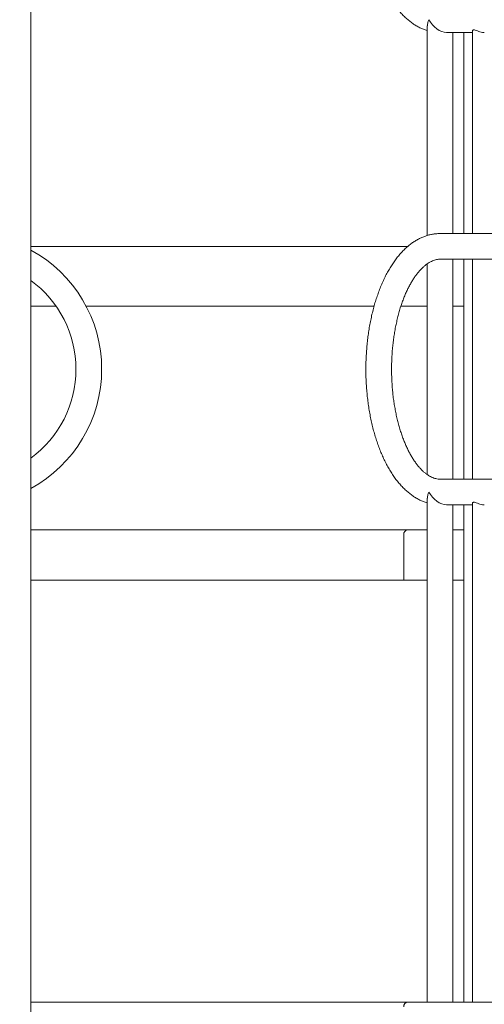
# Model space of a CAD drawing. Extents: x 0 to 98837, y -4005 to 54954.
# Drawn here: x 24860 to 25352, y 10166 to 11208 of the extents above; entities that cross this region are included whole.
import ezdxf

# ---------------------------------------------------------------- set-up
doc = ezdxf.new("R2010")
doc.units = 0
doc.header["$LTSCALE"] = 100
doc.header["$MEASUREMENT"] = 0
doc.linetypes.add('DIMENSION', pattern=[2e-15, 1e-15, 1e-15])
doc.layers.get('0').update_dxf_attribs({"linetype": 'CONTINUOUS'})
doc.layers.get('DEFPOINTS').update_dxf_attribs({"linetype": 'CONTINUOUS'})
doc.layers.add('SUNPO_0', color=7, linetype='CONTINUOUS')
doc.styles.add('STD', font='TXT', dxfattribs={"bigfont": 'BIGFONT'})
doc.dimstyles.new('ASKSTANDARD', dxfattribs={"dimscale": 20, "dimtxt": 2, "dimasz": 1.5, "dimexe": 1, "dimexo": 1, "dimgap": 1, "dimtad": 0, "dimdec": 1, "dimdsep": 46, "dimtxsty": 'STD', "dimcen": 0, "dimclrd": 3, "dimclre": 3, "dimclrt": 3, "dimadec": 0, "dimazin": 0, "dimtfac": 0.7, "dimtdec": 1, "dimtix": 1, "dimtmove": 0, "dimatfit": 3, "dimfxl": 0, "dimtvp": 1, "dimtolj": 1, "dimtzin": 0, "dimarcsym": 0})

# ---------------------------------------------------------------- blocks, each defined once
blk = doc.blocks.new('*D43')
at = {"layer": 'DEFPOINTS', "color": 0, "linetype": 'DIMENSION'}
for p in [(27627.4, 14848.3), (27627.4, 10189), (21433.9, 9428.3)]:
    blk.add_point(p, dxfattribs=at)
at = {"layer": 'SUNPO_0', "color": 3, "linetype": 'DIMENSION', "lineweight": -2}
for p, q in [((21433.9, 9528.3), (21433.9, 14948.3)), ((27627.4, 10289), (27627.4, 14948.3)), ((21583.9, 14848.3), (27477.4, 14848.3))]:
    blk.add_line(p, q, dxfattribs=at)
at = {"layer": 'SUNPO_0', "color": 3, "linetype": 'DIMENSION'}
for points in [[(21583.9, 14873.3), (21583.9, 14823.3), (21433.9, 14848.3)], [(27477.4, 14873.3), (27477.4, 14823.3), (27627.4, 14848.3)]]:
    blk.add_solid(points, dxfattribs=at)
at = {"layer": 'SUNPO_0', "color": 3, "linetype": 'DIMENSION', "insert": (24530.7, 15048.3), "char_height": 200, "attachment_point": 5, "style": 'STD'}
blk.add_mtext('\\A1;(6193)', dxfattribs=at)
blk = doc.blocks.new('_None')
blk = doc.blocks.new('*D44')
at = {"layer": 'DEFPOINTS', "color": 0, "linetype": 'DIMENSION'}
for p in [(27627.4, 13956.4), (27627.4, 10289), (22645.9, 9374.9)]:
    blk.add_point(p, dxfattribs=at)
at = {"layer": 'SUNPO_0', "color": 3, "linetype": 'DIMENSION', "lineweight": -2}
for p, q in [((22645.9, 9474.9), (22645.9, 14056.4)), ((27627.4, 10389), (27627.4, 14056.4)), ((22795.9, 13956.4), (27477.4, 13956.4))]:
    blk.add_line(p, q, dxfattribs=at)
at = {"layer": 'SUNPO_0', "color": 3, "linetype": 'DIMENSION'}
for points in [[(22795.9, 13981.4), (22795.9, 13931.4), (22645.9, 13956.4)], [(27477.4, 13981.4), (27477.4, 13931.4), (27627.4, 13956.4)]]:
    blk.add_solid(points, dxfattribs=at)
at = {"layer": 'SUNPO_0', "color": 3, "linetype": 'DIMENSION', "insert": (25130.7, 14156.4), "char_height": 200, "attachment_point": 5, "style": 'STD'}
blk.add_mtext('\\A1;(4981)', dxfattribs=at)
blk = doc.blocks.new('*D45')
at = {"layer": 'DEFPOINTS', "color": 0, "linetype": 'DIMENSION'}
for p in [(22945, 13144.9), (27401.7, 10228.4), (22945, 9489.9)]:
    blk.add_point(p, dxfattribs=at)
at = {"layer": 'SUNPO_0', "color": 3, "linetype": 'DIMENSION', "lineweight": -2}
for p, q in [((22945, 9589.9), (22945, 13244.9)), ((27401.7, 10328.4), (27401.7, 13244.9)), ((27251.7, 13144.9), (23095, 13144.9))]:
    blk.add_line(p, q, dxfattribs=at)
at = {"layer": 'SUNPO_0', "color": 3, "linetype": 'DIMENSION'}
for points in [[(23095, 13169.9), (23095, 13119.9), (22945, 13144.9)], [(27251.7, 13169.9), (27251.7, 13119.9), (27401.7, 13144.9)]]:
    blk.add_solid(points, dxfattribs=at)
at = {"layer": 'SUNPO_0', "color": 3, "linetype": 'DIMENSION', "insert": (25173.4, 13344.9), "char_height": 200, "attachment_point": 5, "style": 'STD'}
blk.add_mtext('\\A1;(4718)', dxfattribs=at)

msp = doc.modelspace()

# ---------------------------------------------------------------- linework, layer by layer
at = {"color": 7, "linetype": 'Continuous', "lineweight": 0}
for p, q in [((24872.1, 9168.2), (24872.1, 11639.6)), ((25291.8, 11201.6), (25291.8, 10979.8)), ((25312.2, 11194.6), (25339.6, 11194.6)), ((25319, 10981.8), (25319, 11194.6)), ((25330.5, 11194.6), (25330.5, 10981.8)), ((25339.6, 11196.6), (25339.6, 10981.8)), ((25416.8, 10981.8), (25305.4, 10981.8)), ((25271.2, 10968.2), (24872.1, 10968.2)), ((25305.4, 10954.6), (25416.8, 10954.6)), ((25319, 10721.8), (25319, 10954.6)), ((25330.5, 10954.6), (25330.5, 10721.8)), ((25339.6, 10954.6), (25339.6, 10721.8)), ((25291.8, 10949.8), (25291.8, 10726.6)), ((24898.8, 10905), (24872.1, 10905)), ((25235.5, 10905), (24930.6, 10905)), ((25291.8, 10905), (25263.9, 10905)), ((25330.5, 10905), (25319, 10905)), ((25416.8, 10721.8), (25305.4, 10721.8)), ((25291.8, 10701.6), (25291.8, 10168.2)), ((25312.2, 10694.6), (25339.6, 10694.6)), ((25319, 10168.2), (25319, 10694.6)), ((25330.5, 10694.6), (25330.5, 10168.2)), ((25339.6, 10696.6), (25339.6, 10168.2)), ((24872.1, 10668.2), (25271.3, 10668.2)), ((25266.9, 10615), (25266.9, 10663.2)), ((25271.3, 10668.2), (25291.8, 10668.2)), ((25319, 10668.2), (25330.5, 10668.2)), ((24872.1, 10615), (25266.9, 10615)), ((25266.9, 10615), (25291.8, 10615)), ((25319, 10615), (25330.5, 10615)), ((24872.1, 10168.2), (25271.3, 10168.2)), ((25271.3, 10168.2), (25418.8, 10168.2))]:
    msp.add_line(p, q, dxfattribs=at)
for centre, radius, start, end in [((24803.5, 10838.2), 143.6, 298.5136, 61.4864), ((24803.5, 10838.2), 116.4, 306.0802, 53.9198), ((25271.6, 10663.5), 4.7, 94.4019, 183.8113), ((25271.6, 10163.5), 4.7, 94.4019, 183.8113)]:
    msp.add_arc(centre, radius, start, end, dxfattribs=at)
for centre in [(25305.4, 11208.2), (25305.4, 10708.2)]:
    msp.add_ellipse(centre, major_axis=(-11.8, 11.8), ratio=0.57735, start_param=1.047198, end_param=2.617994, dxfattribs=at)
for points, knots in [([(25305.4, 11481.8), (25304.6, 11481.8), (25302.5, 11481.7), (25299.2, 11481.4), (25295.4, 11480.8), (25291.7, 11479.8), (25288, 11478.5), (25284.3, 11476.9), (25280.7, 11475), (25277.1, 11472.8), (25273.6, 11470.3), (25270.2, 11467.4), (25266.9, 11464.3), (25263.6, 11460.8), (25260.4, 11457.1), (25257.4, 11453.1), (25254.5, 11448.8), (25251.7, 11444.3), (25249, 11439.6), (25246.5, 11434.6), (25244.1, 11429.4), (25241.8, 11424.1), (25239.8, 11418.5), (25237.8, 11412.8), (25236, 11407), (25234.4, 11401), (25232.9, 11394.8), (25231.6, 11388.6), (25230.4, 11382.2), (25229.4, 11375.8), (25228.6, 11369.3), (25227.9, 11362.7), (25227.4, 11356), (25227, 11349.4), (25226.8, 11342.7), (25226.8, 11336), (25226.9, 11329.3), (25227.2, 11322.6), (25227.7, 11316), (25228.3, 11309.4), (25229.1, 11302.8), (25230.1, 11296.4), (25231.2, 11290), (25232.4, 11283.7), (25233.9, 11277.5), (25235.4, 11271.5), (25237.2, 11265.6), (25239.1, 11259.8), (25241.1, 11254.2), (25243.3, 11248.8), (25245.6, 11243.6), (25248.1, 11238.5), (25250.7, 11233.7), (25253.5, 11229.1), (25256.4, 11224.7), (25259.4, 11220.5), (25262.6, 11216.7), (25265.9, 11213.1), (25269.3, 11209.8), (25272.8, 11206.8), (25276.4, 11204.1), (25280.1, 11201.7), (25283.9, 11199.7), (25287.6, 11198), (25290.3, 11197), (25291.7, 11196.7), (25291.8, 11196.6)], [0, 0, 0, 0, 0.009039, 0.023458, 0.037893, 0.052396, 0.067018, 0.081802, 0.096783, 0.111983, 0.12741, 0.14306, 0.158913, 0.17494, 0.191104, 0.207368, 0.223697, 0.240061, 0.256435, 0.272798, 0.28914, 0.305455, 0.32174, 0.337994, 0.354217, 0.37041, 0.386577, 0.402719, 0.418839, 0.43494, 0.451025, 0.467097, 0.483158, 0.49921, 0.515258, 0.531303, 0.547349, 0.563396, 0.579448, 0.595508, 0.611577, 0.62766, 0.643758, 0.659875, 0.676014, 0.692178, 0.70837, 0.724593, 0.740848, 0.75714, 0.773468, 0.789833, 0.806234, 0.822664, 0.839117, 0.855576, 0.872017, 0.888409, 0.904718, 0.920901, 0.936918, 0.952732, 0.968314, 0.983653, 0.998753, 1, 1, 1, 1]), ([(25291.9, 11201.6), (25291.9, 11201.8), (25291.8, 11202.8), (25292.3, 11205), (25293, 11207), (25293.6, 11208.2), (25293.6, 11208.2)], [0, 0, 0, 0, 0.103494, 0.475189, 0.997596, 1, 1, 1, 1]), ([(25340.7, 11197.4), (25340.4, 11197.3), (25339.7, 11197.2), (25339.7, 11196.8), (25339.6, 11196.6)], [0, 0, 0, 0, 0.563317, 1, 1, 1, 1]), ([(25352.2, 11194.7), (25351.9, 11194.6), (25350.9, 11194.6), (25348.8, 11195), (25346.2, 11195.8), (25343.7, 11196.7), (25341.9, 11197.3), (25341.1, 11197.4), (25340.7, 11197.4)], [0, 0, 0, 0, 0.080422, 0.262636, 0.456194, 0.677645, 0.875419, 1, 1, 1, 1]), ([(25305.4, 10981.8), (25304.6, 10981.8), (25302.5, 10981.7), (25299.2, 10981.4), (25295.4, 10980.8), (25291.7, 10979.8), (25288, 10978.5), (25284.3, 10976.9), (25280.7, 10975), (25277.1, 10972.8), (25273.6, 10970.3), (25270.2, 10967.4), (25266.9, 10964.3), (25263.6, 10960.8), (25260.4, 10957.1), (25257.4, 10953.1), (25254.5, 10948.8), (25251.7, 10944.3), (25249, 10939.6), (25246.5, 10934.6), (25244.1, 10929.4), (25241.8, 10924.1), (25239.8, 10918.5), (25237.8, 10912.8), (25236, 10907), (25234.4, 10901), (25232.9, 10894.8), (25231.6, 10888.6), (25230.4, 10882.2), (25229.4, 10875.8), (25228.6, 10869.3), (25227.9, 10862.7), (25227.4, 10856), (25227, 10849.4), (25226.8, 10842.7), (25226.8, 10836), (25226.9, 10829.3), (25227.2, 10822.6), (25227.7, 10816), (25228.3, 10809.4), (25229.1, 10802.8), (25230.1, 10796.4), (25231.2, 10790), (25232.4, 10783.7), (25233.9, 10777.5), (25235.4, 10771.5), (25237.2, 10765.6), (25239.1, 10759.8), (25241.1, 10754.2), (25243.3, 10748.8), (25245.6, 10743.6), (25248.1, 10738.5), (25250.7, 10733.7), (25253.5, 10729.1), (25256.4, 10724.7), (25259.4, 10720.5), (25262.6, 10716.7), (25265.9, 10713.1), (25269.3, 10709.8), (25272.8, 10706.8), (25276.4, 10704.1), (25280.1, 10701.7), (25283.9, 10699.7), (25287.6, 10698), (25290.3, 10697), (25291.7, 10696.7), (25291.8, 10696.6)], [0, 0, 0, 0, 0.0090386, 0.0234583, 0.0378932, 0.0523965, 0.0670184, 0.0818025, 0.0967831, 0.1119827, 0.1274103, 0.1430602, 0.1589133, 0.17494, 0.1911041, 0.2073682, 0.2236972, 0.2400611, 0.2564348, 0.2727978, 0.28914, 0.3054551, 0.3217401, 0.3379937, 0.3542167, 0.3704105, 0.3865771, 0.4027192, 0.4188394, 0.4349405, 0.4510253, 0.4670968, 0.4831575, 0.4992104, 0.5152581, 0.5313033, 0.5473486, 0.5633961, 0.5794482, 0.5955076, 0.6115772, 0.6276597, 0.6437581, 0.6598753, 0.6760144, 0.6921783, 0.70837, 0.7245926, 0.7408485, 0.7571399, 0.7734682, 0.7898333, 0.8062336, 0.8226643, 0.8391172, 0.8555765, 0.8720168, 0.8884092, 0.9047175, 0.9209011, 0.9369183, 0.9527317, 0.9683142, 0.9836533, 0.9987528, 1, 1, 1, 1]), ([(25305.4, 10721.8), (25305.1, 10721.8), (25303.9, 10721.8), (25302.1, 10722), (25299.8, 10722.6), (25297.6, 10723.4), (25295.3, 10724.4), (25293, 10725.8), (25290.6, 10727.4), (25288.3, 10729.3), (25286, 10731.4), (25283.7, 10733.9), (25281.4, 10736.6), (25279.2, 10739.6), (25277, 10742.8), (25274.9, 10746.3), (25272.8, 10750.1), (25270.7, 10754.1), (25268.8, 10758.3), (25267, 10762.8), (25265.2, 10767.5), (25263.6, 10772.4), (25262, 10777.4), (25260.6, 10782.7), (25259.3, 10788.1), (25258.2, 10793.7), (25257.1, 10799.3), (25256.2, 10805.1), (25255.5, 10811), (25254.9, 10817), (25254.5, 10823), (25254.2, 10829.1), (25254, 10835.2), (25254, 10841.3), (25254.2, 10847.4), (25254.5, 10853.5), (25254.9, 10859.6), (25255.5, 10865.5), (25256.3, 10871.4), (25257.2, 10877.2), (25258.2, 10882.9), (25259.4, 10888.5), (25260.7, 10893.9), (25262.1, 10899.2), (25263.6, 10904.3), (25265.3, 10909.1), (25267, 10913.8), (25268.9, 10918.3), (25270.9, 10922.5), (25272.9, 10926.5), (25275, 10930.3), (25277.1, 10933.8), (25279.3, 10937), (25281.6, 10940), (25283.8, 10942.6), (25286.1, 10945), (25288.4, 10947.1), (25290.6, 10949), (25292.9, 10950.5), (25295.1, 10951.8), (25297.3, 10952.9), (25299.5, 10953.7), (25301.7, 10954.3), (25303.6, 10954.6), (25304.9, 10954.6), (25305.4, 10954.6)], [0, 0, 0, 0, 0.008087, 0.028197, 0.04566, 0.062261, 0.079865, 0.096721, 0.113043, 0.129017, 0.144772, 0.160398, 0.175956, 0.191488, 0.20702, 0.222567, 0.238144, 0.25376, 0.269417, 0.285119, 0.300865, 0.316653, 0.33248, 0.348344, 0.364242, 0.38017, 0.396124, 0.412102, 0.428099, 0.444112, 0.460139, 0.476175, 0.492218, 0.508264, 0.524311, 0.540354, 0.556391, 0.572417, 0.588431, 0.604428, 0.620405, 0.63636, 0.652287, 0.668184, 0.684048, 0.699874, 0.715659, 0.7314, 0.747096, 0.762744, 0.778344, 0.793898, 0.809412, 0.824894, 0.84036, 0.855826, 0.87132, 0.886885, 0.902582, 0.918495, 0.934743, 0.951482, 0.968912, 0.987253, 1, 1, 1, 1]), ([(25291.9, 10701.6), (25291.9, 10701.8), (25291.8, 10702.8), (25292.3, 10705), (25293, 10707), (25293.6, 10708.2), (25293.6, 10708.2)], [0, 0, 0, 0, 0.103494, 0.475189, 0.997596, 1, 1, 1, 1]), ([(25340.7, 10697.4), (25340.4, 10697.3), (25339.7, 10697.2), (25339.7, 10696.8), (25339.6, 10696.6)], [0, 0, 0, 0, 0.563317, 1, 1, 1, 1]), ([(25352.2, 10694.7), (25351.9, 10694.6), (25350.9, 10694.6), (25348.8, 10695), (25346.2, 10695.8), (25343.7, 10696.7), (25341.9, 10697.3), (25341.1, 10697.4), (25340.7, 10697.4)], [0, 0, 0, 0, 0.080422, 0.262636, 0.456194, 0.677645, 0.875419, 1, 1, 1, 1])]:
    msp.add_open_spline(points, degree=3, knots=knots, dxfattribs=at)

# ---------------------------------------------------------------- dimensions: what is measured, and where the dimension line sits
at = {"layer": 'SUNPO_0', "color": 7, "linetype": 'DIMENSION'}
for base, p1, p2, text, picture, middle in [((27627.4, 14848.3), (21433.9, 9428.3), (27627.4, 10189), '(6193)', '*D43', (24530.7, 14848.3)), ((27627.3893, 13956.4275), (22645.9218, 9374.9414), (27627.3893, 10289.0437), '(<>)', '*D44', (25130.6555, 13956.4275))]:
    dim = msp.add_linear_dim(base=base, p1=p1, p2=p2, text=text, dimstyle='ASKSTANDARD', override={"dimscale": 100, "dimtad": 3, "dimdec": 0, "dimpost": '<>', "dimblk1": 'None'}, dxfattribs=at)
    dim.commit()
    dim.dimension.update_dxf_attribs({"geometry": picture, "text_midpoint": middle, "dimtype": 160})
dim = msp.add_linear_dim(base=(22945, 13144.9), p1=(27401.7, 10228.4), p2=(22945, 9489.9), text='(4718)', dimstyle='ASKSTANDARD', override={"dimscale": 100, "dimtad": 3, "dimdec": 0, "dimpost": '<>', "dimblk1": 'None'}, dxfattribs=at)
dim.commit()
dim.dimension.update_dxf_attribs({"geometry": '*D45', "text_midpoint": (25173.4, 13344.9)})

doc.saveas('drawing.dxf')
